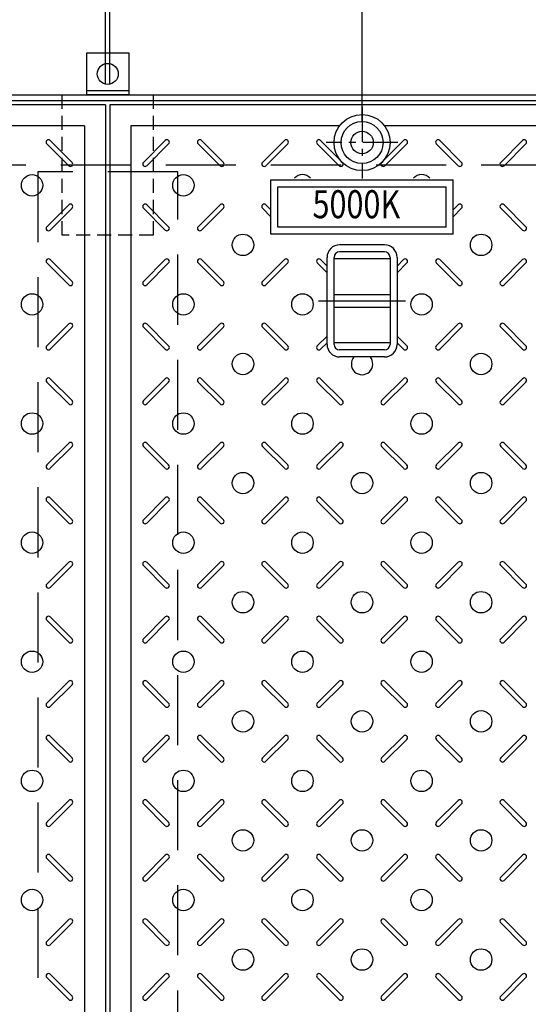
# Model space of a CAD drawing. Extents: x 3190 to 9490, y -164524 to -160069.
# Drawn here: x 5418 to 5781, y -161687 to -160984 of the extents above; entities that cross this region are included whole.
import ezdxf
from ezdxf.enums import TextEntityAlignment as Align

# ---------------------------------------------------------------- set-up
doc = ezdxf.new("R2010")
doc.units = 0
doc.header["$LTSCALE"] = 200
for name, pattern in [('CENTER', [2, 1.25, -0.25, 0.25, -0.25]), ('CENTER1', [10, 6.25, -1.25, 1.25, -1.25]), ('HIDDEN', [0.375, 0.25, -0.125])]:
    doc.linetypes.add(name, pattern=pattern)
doc.layers.get('0').update_dxf_attribs({"linetype": 'CONTINUOUS'})
doc.layers.get('DEFPOINTS').update_dxf_attribs({"color": 253, "linetype": 'CONTINUOUS'})
for name, color, linetype in [('CENTER', 1, 'CENTER'), ('sunpou', 1, 'CONTINUOUS'), ('その他', 7, 'CONTINUOUS'), ('枠', 4, 'CONTINUOUS'), ('梁', 7, 'CONTINUOUS'), ('模様', 3, 'CONTINUOUS'), ('蓋', 6, 'CONTINUOUS')]:
    doc.layers.add(name, color=color, linetype=linetype)
doc.styles.get("Standard").update_dxf_attribs({"font": 'ROMANS.SHX', "width": 0.8, "bigfont": 'extfont.shx'})
doc.dimstyles.new('S1-15', dxfattribs={"dimscale": 15, "dimtxt": 2.5, "dimasz": 1.5, "dimexe": 1, "dimexo": 1, "dimgap": 1, "dimtad": 3, "dimdec": 1, "dimdsep": 46, "dimtxsty": 'STANDARD', "dimblk": 'OPEN', "dimcen": 0.09, "dimclrd": 1, "dimclre": 1, "dimclrt": 7, "dimadec": 0, "dimazin": 2, "dimtfac": 1, "dimtdec": 1, "dimtmove": 2, "dimatfit": 1, "dimldrblk": 'OPEN', "dimfxl": 1, "dimtolj": 1, "dimtzin": 0, "dimlwd": -1, "dimlwe": -1, "dimarcsym": 0})

# ---------------------------------------------------------------- blocks, each defined once
blk = doc.blocks.new('_OPEN')
at = {"color": 0, "linetype": 'ByBlock'}
for p, q in [((-1, 0.167), (0, 0)), ((0, 0), (-1, -0.167)), ((0, 0), (-1, 0))]:
    blk.add_line(p, q, dxfattribs=at)
blk = doc.blocks.new('*D8')
at = {"layer": 'DEFPOINTS', "color": 0, "transparency": 16777216}
for p in [(7301.58, -160638.12), (3660.58, -161038.12), (7301.58, -161038.12)]:
    blk.add_point(p, dxfattribs=at)
at = {"layer": 'sunpou', "color": 1, "transparency": 16777216}
for p, q in [((3660.58, -161023.12), (3660.58, -160623.12)), ((7301.58, -161023.12), (7301.58, -160623.12)), ((3683.08, -160638.12), (7279.08, -160638.12))]:
    blk.add_line(p, q, dxfattribs=at)
at = {"layer": 'sunpou', "color": 1, "transparency": 16777216, "xscale": 22.5, "yscale": 22.5, "zscale": 22.5, "rotation": 180}
blk.add_blockref('_OPEN', (3660.58, -160638.12), dxfattribs=at)
at = {"layer": 'sunpou', "color": 1, "transparency": 16777216, "xscale": 22.5, "yscale": 22.5, "zscale": 22.5}
blk.add_blockref('_OPEN', (7301.58, -160638.12), dxfattribs=at)
at = {"layer": 'sunpou', "color": 7, "transparency": 16777216, "insert": (5481.08, -160604.37), "char_height": 37.5, "attachment_point": 5}
blk.add_mtext('\\A1;3641', dxfattribs=at)
blk = doc.blocks.new('*D59')
at = {"layer": 'DEFPOINTS', "color": 0, "transparency": 16777216}
for p in [(5842.58, -160738.12), (5482.58, -161045.12), (5842.58, -161045.12)]:
    blk.add_point(p, dxfattribs=at)
at = {"layer": 'sunpou', "color": 1, "transparency": 16777216}
for p, q in [((5482.58, -161030.12), (5482.58, -160723.12)), ((5842.58, -161030.12), (5842.58, -160723.12)), ((5505.08, -160738.12), (5820.08, -160738.12))]:
    blk.add_line(p, q, dxfattribs=at)
at = {"layer": 'sunpou', "color": 1, "transparency": 16777216, "xscale": 22.5, "yscale": 22.5, "zscale": 22.5, "rotation": 180}
blk.add_blockref('_OPEN', (5482.58, -160738.12), dxfattribs=at)
at = {"layer": 'sunpou', "color": 1, "transparency": 16777216, "xscale": 22.5, "yscale": 22.5, "zscale": 22.5}
blk.add_blockref('_OPEN', (5842.58, -160738.12), dxfattribs=at)
at = {"layer": 'sunpou', "color": 7, "transparency": 16777216, "insert": (5662.58, -160704.37), "char_height": 37.5, "attachment_point": 5}
blk.add_mtext('\\A1;360', dxfattribs=at)
blk = doc.blocks.new('*D58')
at = {"layer": 'DEFPOINTS', "color": 0, "transparency": 16777216}
for p in [(5482.58, -160738.12), (5479.58, -161045.12), (5482.58, -161045.12)]:
    blk.add_point(p, dxfattribs=at)
at = {"layer": 'sunpou', "color": 1, "transparency": 16777216}
for p, q in [((5479.58, -161030.12), (5479.58, -160723.12)), ((5482.58, -161030.12), (5482.58, -160723.12)), ((5457.08, -160738.12), (5434.58, -160738.12)), ((5479.58, -160738.12), (5482.58, -160738.12)), ((5505.08, -160738.12), (5527.58, -160738.12))]:
    blk.add_line(p, q, dxfattribs=at)
at = {"layer": 'sunpou', "color": 1, "transparency": 16777216, "xscale": 22.5, "yscale": 22.5, "zscale": 22.5}
blk.add_blockref('_OPEN', (5479.58, -160738.12), dxfattribs=at)
at = {"layer": 'sunpou', "color": 1, "transparency": 16777216, "xscale": 22.5, "yscale": 22.5, "zscale": 22.5, "rotation": 180}
blk.add_blockref('_OPEN', (5482.58, -160738.12), dxfattribs=at)
at = {"layer": 'sunpou', "color": 7, "transparency": 16777216, "insert": (5481.08, -160681.87), "char_height": 37.5, "attachment_point": 5}
blk.add_mtext('\\A1;3', dxfattribs=at)
blk = doc.blocks.new('*D57')
at = {"layer": 'DEFPOINTS', "color": 0, "transparency": 16777216}
for p in [(5479.58, -160738.12), (5119.58, -161045.12), (5479.58, -161045.12)]:
    blk.add_point(p, dxfattribs=at)
at = {"layer": 'sunpou', "color": 1, "transparency": 16777216}
for p, q in [((5119.58, -161030.12), (5119.58, -160723.12)), ((5479.58, -161030.12), (5479.58, -160723.12)), ((5142.08, -160738.12), (5457.08, -160738.12))]:
    blk.add_line(p, q, dxfattribs=at)
at = {"layer": 'sunpou', "color": 1, "transparency": 16777216, "xscale": 22.5, "yscale": 22.5, "zscale": 22.5, "rotation": 180}
blk.add_blockref('_OPEN', (5119.58, -160738.12), dxfattribs=at)
at = {"layer": 'sunpou', "color": 1, "transparency": 16777216, "xscale": 22.5, "yscale": 22.5, "zscale": 22.5}
blk.add_blockref('_OPEN', (5479.58, -160738.12), dxfattribs=at)
at = {"layer": 'sunpou', "color": 7, "transparency": 16777216, "insert": (5299.58, -160704.37), "char_height": 37.5, "attachment_point": 5}
blk.add_mtext('\\A1;360', dxfattribs=at)
blk = doc.blocks.new('*D126')
at = {"layer": 'DEFPOINTS', "color": 0, "transparency": 16777216}
for p in [(5299.58, -160827.02), (5299.58, -161072.12), (5662.58, -161072.12)]:
    blk.add_point(p, dxfattribs=at)
at = {"layer": 'sunpou', "color": 1, "transparency": 16777216}
for p, q in [((5299.58, -161057.12), (5299.58, -160812.02)), ((5662.58, -161057.12), (5662.58, -160812.02)), ((5640.08, -160827.02), (5322.08, -160827.02))]:
    blk.add_line(p, q, dxfattribs=at)
at = {"layer": 'sunpou', "color": 1, "transparency": 16777216, "xscale": 22.5, "yscale": 22.5, "zscale": 22.5, "rotation": 180}
blk.add_blockref('_OPEN', (5299.58, -160827.02), dxfattribs=at)
at = {"layer": 'sunpou', "color": 1, "transparency": 16777216, "xscale": 22.5, "yscale": 22.5, "zscale": 22.5}
blk.add_blockref('_OPEN', (5662.58, -160827.02), dxfattribs=at)
at = {"layer": 'sunpou', "color": 7, "transparency": 16777216, "insert": (5481.08, -160793.27), "char_height": 37.5, "attachment_point": 5}
blk.add_mtext('\\A1;363', dxfattribs=at)
blk = doc.blocks.new('*D128')
at = {"layer": 'DEFPOINTS', "color": 0, "transparency": 16777216}
for p in [(5662.58, -160827.02), (5662.58, -161072.12), (6025.58, -161072.12)]:
    blk.add_point(p, dxfattribs=at)
at = {"layer": 'sunpou', "color": 1, "transparency": 16777216}
for p, q in [((5662.58, -161057.12), (5662.58, -160812.02)), ((6025.58, -161057.12), (6025.58, -160812.02)), ((6003.08, -160827.02), (5685.08, -160827.02))]:
    blk.add_line(p, q, dxfattribs=at)
at = {"layer": 'sunpou', "color": 1, "transparency": 16777216, "xscale": 22.5, "yscale": 22.5, "zscale": 22.5, "rotation": 180}
blk.add_blockref('_OPEN', (5662.58, -160827.02), dxfattribs=at)
at = {"layer": 'sunpou', "color": 1, "transparency": 16777216, "xscale": 22.5, "yscale": 22.5, "zscale": 22.5}
blk.add_blockref('_OPEN', (6025.58, -160827.02), dxfattribs=at)
at = {"layer": 'sunpou', "color": 7, "transparency": 16777216, "insert": (5844.08, -160793.27), "char_height": 37.5, "attachment_point": 5}
blk.add_mtext('\\A1;363', dxfattribs=at)

msp = doc.modelspace()

# ---------------------------------------------------------------- linework, layer by layer
at = {"layer": 'CENTER', "linetype": 'CENTER', "ltscale": 0.1}
for p, q in [((5662.58, -161046.52), (5662.58, -161097.73)), ((5688.18, -161072.12), (5636.97, -161072.12))]:
    msp.add_line(p, q, dxfattribs=at)
at = {"layer": 'CENTER', "color": 1, "linetype": 'CENTER1', "ltscale": 0.2}
msp.add_line((5631.51, -161185.12), (5693.65, -161185.12), dxfattribs=at)
at = {"layer": 'その他', "color": 3, "linetype": 'Continuous'}
for p, q in [((5597.58, -161098.62), (5727.58, -161098.62)), ((5597.58, -161137.62), (5597.58, -161098.62)), ((5727.58, -161137.62), (5727.58, -161098.62)), ((5602.58, -161103.62), (5722.58, -161103.62)), ((5602.58, -161132.62), (5602.58, -161103.62)), ((5722.58, -161132.62), (5722.58, -161103.62)), ((5727.58, -161137.62), (5597.58, -161137.62)), ((5722.58, -161132.62), (5602.58, -161132.62))]:
    msp.add_line(p, q, dxfattribs=at)
at = {"layer": 'その他', "color": 2, "linetype": 'Continuous'}
for p, q in [((5678.58, -161145.12), (5646.58, -161145.12)), ((5678.58, -161150.12), (5646.58, -161150.12)), ((5637.58, -161216.16), (5637.58, -161154.08)), ((5642.58, -161216.16), (5642.58, -161154.08)), ((5682.58, -161155.12), (5642.58, -161155.12)), ((5682.58, -161154.12), (5682.58, -161216.12)), ((5687.58, -161154.12), (5687.58, -161216.12)), ((5642.58, -161180.62), (5682.58, -161180.62)), ((5642.58, -161189.62), (5682.58, -161189.62)), ((5682.58, -161215.12), (5642.58, -161215.12)), ((5678.58, -161220.12), (5646.58, -161220.12)), ((5678.58, -161225.12), (5646.58, -161225.12))]:
    msp.add_line(p, q, dxfattribs=at)
for centre, radius, start, end in [((5646.58, -161154.12), 9, 90, 180), ((5678.58, -161154.12), 9, 0, 90), ((5646.58, -161154.12), 4, 90, 180), ((5678.58, -161154.12), 4, 0, 90), ((5646.58, -161216.12), 9, 180, 270), ((5646.58, -161216.12), 4, 180, 270), ((5678.58, -161216.12), 9, 270, 0), ((5678.58, -161216.12), 4, 270, 0)]:
    msp.add_arc(centre, radius, start, end, dxfattribs=at)
at = {"layer": '枠'}
for p, q in [((5466.08, -161038.12), (5466.08, -161008.12)), ((5466.08, -161008.12), (5496.08, -161008.12)), ((5496.08, -161008.12), (5496.08, -161038.12)), ((5496.08, -161035.12), (5466.08, -161035.12)), ((5496.08, -161038.12), (5466.08, -161038.12))]:
    msp.add_line(p, q, dxfattribs=at)
for points in [[(4922.58, -161038.12), (7301.58, -161038.12), (7301.58, -161932.12), (4922.58, -161932.12)], [(4922.58, -161042.12), (6039.58, -161042.12)]]:
    msp.add_lwpolyline(points, dxfattribs=at)
at = {"layer": '枠', "color": 4, "linetype": 'HIDDEN', "ltscale": 0.2}
msp.add_lwpolyline([(5448.58, -161038.12), (5513.58, -161038.12), (5513.58, -161138.12), (5448.58, -161138.12)], close=True, dxfattribs=at)
at = {"layer": '枠', "linetype": 'HIDDEN'}
msp.add_lwpolyline([(4922.58, -161088.12), (6039.58, -161088.12)], dxfattribs=at)
at = {"layer": '枠'}
msp.add_circle((5481.08, -161023.12), 7.5, dxfattribs=at)
at = {"layer": '梁', "linetype": 'HIDDEN'}
msp.add_lwpolyline([(5431.08, -161877.12), (5531.08, -161877.12), (5531.08, -161093.12), (5431.08, -161093.12)], close=True, dxfattribs=at)
at = {"layer": '模様', "color": 3}
for p, q in [((5453.22, -161088.67), (5437.59, -161073.04)), ((5455.63, -161086.27), (5440, -161070.64)), ((5506.53, -161086.27), (5522.15, -161070.64)), ((5508.93, -161088.67), (5524.56, -161073.04)), ((5561.22, -161088.67), (5545.59, -161073.04)), ((5563.63, -161086.27), (5548, -161070.64)), ((5591.53, -161086.27), (5607.15, -161070.64)), ((5593.93, -161088.67), (5609.56, -161073.04)), ((5646.22, -161088.67), (5630.59, -161073.04)), ((5648.63, -161086.27), (5633, -161070.64)), ((5676.53, -161086.27), (5692.15, -161070.64)), ((5678.93, -161088.67), (5694.56, -161073.04)), ((5731.22, -161088.67), (5715.59, -161073.04)), ((5733.63, -161086.27), (5718, -161070.64)), ((5761.53, -161086.27), (5777.15, -161070.64)), ((5763.93, -161088.67), (5779.56, -161073.04)), ((5453.22, -161116.57), (5437.59, -161132.2)), ((5508.93, -161116.57), (5524.56, -161132.2)), ((5561.22, -161116.57), (5545.59, -161132.2)), ((5593.93, -161116.57), (5597.58, -161120.22)), ((5731.22, -161116.57), (5727.58, -161120.22)), ((5763.93, -161116.57), (5779.56, -161132.2)), ((5455.63, -161118.98), (5440, -161134.6)), ((5506.53, -161118.98), (5522.15, -161134.6)), ((5563.63, -161118.98), (5548, -161134.6)), ((5591.53, -161118.98), (5597.58, -161125.03)), ((5733.63, -161118.98), (5727.58, -161125.02)), ((5761.53, -161118.98), (5777.15, -161134.6)), ((5453.22, -161173.67), (5437.59, -161158.04)), ((5455.63, -161171.27), (5440, -161155.64)), ((5506.53, -161171.27), (5522.15, -161155.64)), ((5508.93, -161173.67), (5524.56, -161158.04)), ((5561.22, -161173.67), (5545.59, -161158.04)), ((5563.63, -161171.27), (5548, -161155.64)), ((5591.53, -161171.27), (5607.15, -161155.64)), ((5593.93, -161173.67), (5609.56, -161158.04)), ((5637.58, -161165.03), (5630.59, -161158.04)), ((5637.58, -161160.22), (5633, -161155.64)), ((5687.58, -161160.22), (5692.15, -161155.64)), ((5687.58, -161165.03), (5694.56, -161158.04)), ((5731.22, -161173.67), (5715.59, -161158.04)), ((5733.63, -161171.27), (5718, -161155.64)), ((5761.53, -161171.27), (5777.15, -161155.64)), ((5763.93, -161173.67), (5779.56, -161158.04)), ((5453.22, -161201.57), (5437.59, -161217.2)), ((5508.93, -161201.57), (5524.56, -161217.2)), ((5561.22, -161201.57), (5545.59, -161217.2)), ((5593.93, -161201.57), (5609.56, -161217.2)), ((5731.22, -161201.57), (5715.59, -161217.2)), ((5763.93, -161201.57), (5779.56, -161217.2)), ((5455.63, -161203.98), (5440, -161219.6)), ((5506.53, -161203.98), (5522.15, -161219.6)), ((5563.63, -161203.98), (5548, -161219.6)), ((5591.53, -161203.98), (5607.15, -161219.6)), ((5733.63, -161203.98), (5718, -161219.6)), ((5761.53, -161203.98), (5777.15, -161219.6)), ((5637.58, -161210.22), (5630.59, -161217.2)), ((5637.58, -161215.03), (5633, -161219.6)), ((5687.58, -161210.22), (5694.56, -161217.2)), ((5687.58, -161215.03), (5692.15, -161219.6)), ((5453.22, -161258.67), (5437.59, -161243.04)), ((5455.63, -161256.27), (5440, -161240.64)), ((5506.53, -161256.27), (5522.15, -161240.64)), ((5508.93, -161258.67), (5524.56, -161243.04)), ((5561.22, -161258.67), (5545.59, -161243.04)), ((5563.63, -161256.27), (5548, -161240.64)), ((5591.53, -161256.27), (5607.15, -161240.64)), ((5593.93, -161258.67), (5609.56, -161243.04)), ((5646.22, -161258.67), (5630.59, -161243.04)), ((5648.63, -161256.27), (5633, -161240.64)), ((5676.53, -161256.27), (5692.15, -161240.64)), ((5678.93, -161258.67), (5694.56, -161243.04)), ((5731.22, -161258.67), (5715.59, -161243.04)), ((5733.63, -161256.27), (5718, -161240.64)), ((5761.53, -161256.27), (5777.15, -161240.64)), ((5763.93, -161258.67), (5779.56, -161243.04)), ((5453.22, -161286.57), (5437.59, -161302.2)), ((5455.63, -161288.98), (5440, -161304.6)), ((5506.53, -161288.98), (5522.15, -161304.6)), ((5508.93, -161286.57), (5524.56, -161302.2)), ((5561.22, -161286.57), (5545.59, -161302.2)), ((5563.63, -161288.98), (5548, -161304.6)), ((5591.53, -161288.98), (5607.15, -161304.6)), ((5593.93, -161286.57), (5609.56, -161302.2)), ((5646.22, -161286.57), (5630.59, -161302.2)), ((5648.63, -161288.98), (5633, -161304.6)), ((5676.53, -161288.98), (5692.15, -161304.6)), ((5678.93, -161286.57), (5694.56, -161302.2)), ((5731.22, -161286.57), (5715.59, -161302.2)), ((5733.63, -161288.98), (5718, -161304.6)), ((5761.53, -161288.98), (5777.15, -161304.6)), ((5763.93, -161286.57), (5779.56, -161302.2)), ((5453.22, -161343.67), (5437.59, -161328.04)), ((5455.63, -161341.27), (5440, -161325.64)), ((5506.53, -161341.27), (5522.15, -161325.64)), ((5508.93, -161343.67), (5524.56, -161328.04)), ((5561.22, -161343.67), (5545.59, -161328.04)), ((5563.63, -161341.27), (5548, -161325.64)), ((5591.53, -161341.27), (5607.15, -161325.64)), ((5593.93, -161343.67), (5609.56, -161328.04)), ((5646.22, -161343.67), (5630.59, -161328.04)), ((5648.63, -161341.27), (5633, -161325.64)), ((5676.53, -161341.27), (5692.15, -161325.64)), ((5678.93, -161343.67), (5694.56, -161328.04)), ((5731.22, -161343.67), (5715.59, -161328.04)), ((5733.63, -161341.27), (5718, -161325.64)), ((5761.53, -161341.27), (5777.15, -161325.64)), ((5763.93, -161343.67), (5779.56, -161328.04)), ((5453.22, -161371.57), (5437.59, -161387.2)), ((5455.63, -161373.98), (5440, -161389.6)), ((5506.53, -161373.98), (5522.15, -161389.6)), ((5508.93, -161371.57), (5524.56, -161387.2)), ((5561.22, -161371.57), (5545.59, -161387.2)), ((5563.63, -161373.98), (5548, -161389.6)), ((5591.53, -161373.98), (5607.15, -161389.6)), ((5593.93, -161371.57), (5609.56, -161387.2)), ((5646.22, -161371.57), (5630.59, -161387.2)), ((5648.63, -161373.98), (5633, -161389.6)), ((5676.53, -161373.98), (5692.15, -161389.6)), ((5678.93, -161371.57), (5694.56, -161387.2)), ((5731.22, -161371.57), (5715.59, -161387.2)), ((5733.63, -161373.98), (5718, -161389.6)), ((5761.53, -161373.98), (5777.15, -161389.6)), ((5763.93, -161371.57), (5779.56, -161387.2)), ((5455.63, -161426.27), (5440, -161410.64)), ((5506.53, -161426.27), (5522.15, -161410.64)), ((5563.63, -161426.27), (5548, -161410.64)), ((5591.53, -161426.27), (5607.15, -161410.64)), ((5648.63, -161426.27), (5633, -161410.64)), ((5676.53, -161426.27), (5692.15, -161410.64)), ((5733.63, -161426.27), (5718, -161410.64)), ((5761.53, -161426.27), (5777.15, -161410.64)), ((5453.22, -161428.67), (5437.59, -161413.04)), ((5508.93, -161428.67), (5524.56, -161413.04)), ((5561.22, -161428.67), (5545.59, -161413.04)), ((5593.93, -161428.67), (5609.56, -161413.04)), ((5646.22, -161428.67), (5630.59, -161413.04)), ((5678.93, -161428.67), (5694.56, -161413.04)), ((5731.22, -161428.67), (5715.59, -161413.04)), ((5763.93, -161428.67), (5779.56, -161413.04)), ((5453.22, -161456.57), (5437.59, -161472.2)), ((5455.63, -161458.98), (5440, -161474.6)), ((5506.53, -161458.98), (5522.15, -161474.6)), ((5508.93, -161456.57), (5524.56, -161472.2)), ((5561.22, -161456.57), (5545.59, -161472.2)), ((5563.63, -161458.98), (5548, -161474.6)), ((5591.53, -161458.98), (5607.15, -161474.6)), ((5593.93, -161456.57), (5609.56, -161472.2)), ((5646.22, -161456.57), (5630.59, -161472.2)), ((5648.63, -161458.98), (5633, -161474.6)), ((5676.53, -161458.98), (5692.15, -161474.6)), ((5678.93, -161456.57), (5694.56, -161472.2)), ((5731.22, -161456.57), (5715.59, -161472.2)), ((5733.63, -161458.98), (5718, -161474.6)), ((5761.53, -161458.98), (5777.15, -161474.6)), ((5763.93, -161456.57), (5779.56, -161472.2)), ((5455.63, -161511.27), (5440, -161495.64)), ((5506.53, -161511.27), (5522.15, -161495.64)), ((5563.63, -161511.27), (5548, -161495.64)), ((5591.53, -161511.27), (5607.15, -161495.64)), ((5648.63, -161511.27), (5633, -161495.64)), ((5676.53, -161511.27), (5692.15, -161495.64)), ((5733.63, -161511.27), (5718, -161495.64)), ((5761.53, -161511.27), (5777.15, -161495.64)), ((5453.22, -161513.67), (5437.59, -161498.04)), ((5508.93, -161513.67), (5524.56, -161498.04)), ((5561.22, -161513.67), (5545.59, -161498.04)), ((5593.93, -161513.67), (5609.56, -161498.04)), ((5646.22, -161513.67), (5630.59, -161498.04)), ((5678.93, -161513.67), (5694.56, -161498.04)), ((5731.22, -161513.67), (5715.59, -161498.04)), ((5763.93, -161513.67), (5779.56, -161498.04)), ((5453.22, -161541.57), (5437.59, -161557.2)), ((5455.63, -161543.98), (5440, -161559.6)), ((5506.53, -161543.98), (5522.15, -161559.6)), ((5508.93, -161541.57), (5524.56, -161557.2)), ((5561.22, -161541.57), (5545.59, -161557.2)), ((5563.63, -161543.98), (5548, -161559.6)), ((5591.53, -161543.98), (5607.15, -161559.6)), ((5593.93, -161541.57), (5609.56, -161557.2)), ((5646.22, -161541.57), (5630.59, -161557.2)), ((5648.63, -161543.98), (5633, -161559.6)), ((5676.53, -161543.98), (5692.15, -161559.6)), ((5678.93, -161541.57), (5694.56, -161557.2)), ((5731.22, -161541.57), (5715.59, -161557.2)), ((5733.63, -161543.98), (5718, -161559.6)), ((5761.53, -161543.98), (5777.15, -161559.6)), ((5763.93, -161541.57), (5779.56, -161557.2)), ((5455.63, -161596.27), (5440, -161580.64)), ((5506.53, -161596.27), (5522.15, -161580.64)), ((5563.63, -161596.27), (5548, -161580.64)), ((5591.53, -161596.27), (5607.15, -161580.64)), ((5648.63, -161596.27), (5633, -161580.64)), ((5676.53, -161596.27), (5692.15, -161580.64)), ((5733.63, -161596.27), (5718, -161580.64)), ((5761.53, -161596.27), (5777.15, -161580.64)), ((5453.22, -161598.67), (5437.59, -161583.04)), ((5508.93, -161598.67), (5524.56, -161583.04)), ((5561.22, -161598.67), (5545.59, -161583.04)), ((5593.93, -161598.67), (5609.56, -161583.04)), ((5646.22, -161598.67), (5630.59, -161583.04)), ((5678.93, -161598.67), (5694.56, -161583.04)), ((5731.22, -161598.67), (5715.59, -161583.04)), ((5763.93, -161598.67), (5779.56, -161583.04)), ((5453.22, -161626.57), (5437.59, -161642.2)), ((5455.63, -161628.98), (5440, -161644.6)), ((5506.53, -161628.98), (5522.15, -161644.6)), ((5508.93, -161626.57), (5524.56, -161642.2)), ((5561.22, -161626.57), (5545.59, -161642.2)), ((5563.63, -161628.98), (5548, -161644.6)), ((5591.53, -161628.98), (5607.15, -161644.6)), ((5593.93, -161626.57), (5609.56, -161642.2)), ((5646.22, -161626.57), (5630.59, -161642.2)), ((5648.63, -161628.98), (5633, -161644.6)), ((5676.53, -161628.98), (5692.15, -161644.6)), ((5678.93, -161626.57), (5694.56, -161642.2)), ((5731.22, -161626.57), (5715.59, -161642.2)), ((5733.63, -161628.98), (5718, -161644.6)), ((5761.53, -161628.98), (5777.15, -161644.6)), ((5763.93, -161626.57), (5779.56, -161642.2)), ((5453.22, -161683.67), (5437.59, -161668.04)), ((5455.63, -161681.27), (5440, -161665.64)), ((5506.53, -161681.27), (5522.15, -161665.64)), ((5508.93, -161683.67), (5524.56, -161668.04)), ((5561.22, -161683.67), (5545.59, -161668.04)), ((5563.63, -161681.27), (5548, -161665.64)), ((5591.53, -161681.27), (5607.15, -161665.64)), ((5593.93, -161683.67), (5609.56, -161668.04)), ((5646.22, -161683.67), (5630.59, -161668.04)), ((5648.63, -161681.27), (5633, -161665.64)), ((5676.53, -161681.27), (5692.15, -161665.64)), ((5678.93, -161683.67), (5694.56, -161668.04)), ((5731.22, -161683.67), (5715.59, -161668.04)), ((5733.63, -161681.27), (5718, -161665.64)), ((5761.53, -161681.27), (5777.15, -161665.64)), ((5763.93, -161683.67), (5779.56, -161668.04))]:
    msp.add_line(p, q, dxfattribs=at)
for centre in [(5427.08, -161102.62), (5535.08, -161102.62), (5577.58, -161145.12), (5747.58, -161145.12), (5427.08, -161187.62), (5535.08, -161187.62), (5620.08, -161187.62), (5705.08, -161187.62), (5577.58, -161230.12), (5747.58, -161230.12), (5427.08, -161272.62), (5535.08, -161272.62), (5620.08, -161272.62), (5705.08, -161272.62), (5577.58, -161315.12), (5662.58, -161315.12), (5747.58, -161315.12), (5427.08, -161357.62), (5535.08, -161357.62), (5620.08, -161357.62), (5705.08, -161357.62), (5577.58, -161400.12), (5662.58, -161400.12), (5747.58, -161400.12), (5427.08, -161442.62), (5535.08, -161442.62), (5620.08, -161442.62), (5705.08, -161442.62), (5577.58, -161485.12), (5662.58, -161485.12), (5747.58, -161485.12), (5427.08, -161527.62), (5535.08, -161527.62), (5620.08, -161527.62), (5705.08, -161527.62), (5577.58, -161570.12), (5662.58, -161570.12), (5747.58, -161570.12), (5427.08, -161612.62), (5535.08, -161612.62), (5620.08, -161612.62), (5705.08, -161612.62), (5577.58, -161655.12), (5662.58, -161655.12), (5747.58, -161655.12)]:
    msp.add_circle(centre, 7.65, dxfattribs=at)
for centre, radius, start, end in [((5438.8, -161071.84), 1.7, 45, 225), ((5523.36, -161071.84), 1.7, 315, 135), ((5546.8, -161071.84), 1.7, 45, 225), ((5608.36, -161071.84), 1.7, 315, 135), ((5631.8, -161071.84), 1.7, 45, 225), ((5693.36, -161071.84), 1.7, 315, 135), ((5716.8, -161071.84), 1.7, 45, 225), ((5778.36, -161071.84), 1.7, 315, 135), ((5454.42, -161087.47), 1.7, 225, 45), ((5507.73, -161087.47), 1.7, 135, 315), ((5562.42, -161087.47), 1.7, 225, 45), ((5592.73, -161087.47), 1.7, 135, 315), ((5647.42, -161087.47), 1.7, 225, 45), ((5677.73, -161087.47), 1.7, 135, 315), ((5732.42, -161087.47), 1.7, 225, 45), ((5762.73, -161087.47), 1.7, 135, 315), ((5620.08, -161102.62), 7.65, 40.81318, 139.18682), ((5705.08, -161102.62), 7.65, 40.81318, 139.18682), ((5454.42, -161117.78), 1.7, 315, 135), ((5507.73, -161117.78), 1.7, 45, 225), ((5562.42, -161117.78), 1.7, 315, 135), ((5592.73, -161117.78), 1.7, 45, 225), ((5732.42, -161117.78), 1.7, 315, 135), ((5762.73, -161117.78), 1.7, 45, 225), ((5438.8, -161133.4), 1.7, 135, 315), ((5523.36, -161133.4), 1.7, 225, 45), ((5546.8, -161133.4), 1.7, 135, 315), ((5778.36, -161133.4), 1.7, 225, 45), ((5438.8, -161156.84), 1.7, 45, 225), ((5523.36, -161156.84), 1.7, 315, 135), ((5546.8, -161156.84), 1.7, 45, 225), ((5608.36, -161156.84), 1.7, 315, 135), ((5631.8, -161156.84), 1.7, 45, 225), ((5693.36, -161156.84), 1.7, 315, 135), ((5716.8, -161156.84), 1.7, 45, 225), ((5778.36, -161156.84), 1.7, 315, 135), ((5454.42, -161172.47), 1.7, 225, 45), ((5507.73, -161172.47), 1.7, 135, 315), ((5562.42, -161172.47), 1.7, 225, 45), ((5592.73, -161172.47), 1.7, 135, 315), ((5732.42, -161172.47), 1.7, 225, 45), ((5762.73, -161172.47), 1.7, 135, 315), ((5454.42, -161202.78), 1.7, 315, 135), ((5507.73, -161202.78), 1.7, 45, 225), ((5562.42, -161202.78), 1.7, 315, 135), ((5592.73, -161202.78), 1.7, 45, 225), ((5732.42, -161202.78), 1.7, 315, 135), ((5762.73, -161202.78), 1.7, 45, 225), ((5438.8, -161218.4), 1.7, 135, 315), ((5523.36, -161218.4), 1.7, 225, 45), ((5546.8, -161218.4), 1.7, 135, 315), ((5608.36, -161218.4), 1.7, 225, 45), ((5631.8, -161218.4), 1.7, 135, 315), ((5693.36, -161218.4), 1.7, 225, 45), ((5716.8, -161218.4), 1.7, 135, 315), ((5778.36, -161218.4), 1.7, 225, 45), ((5662.58, -161230.12), 7.65, 139.18682, 40.81318), ((5438.8, -161241.84), 1.7, 45, 225), ((5523.36, -161241.84), 1.7, 315, 135), ((5546.8, -161241.84), 1.7, 45, 225), ((5608.36, -161241.84), 1.7, 315, 135), ((5631.8, -161241.84), 1.7, 45, 225), ((5693.36, -161241.84), 1.7, 315, 135), ((5716.8, -161241.84), 1.7, 45, 225), ((5778.36, -161241.84), 1.7, 315, 135), ((5454.42, -161257.47), 1.7, 225, 45), ((5507.73, -161257.47), 1.7, 135, 315), ((5562.42, -161257.47), 1.7, 225, 45), ((5592.73, -161257.47), 1.7, 135, 315), ((5647.42, -161257.47), 1.7, 225, 45), ((5677.73, -161257.47), 1.7, 135, 315), ((5732.42, -161257.47), 1.7, 225, 45), ((5762.73, -161257.47), 1.7, 135, 315), ((5454.42, -161287.78), 1.7, 315, 135), ((5507.73, -161287.78), 1.7, 45, 225), ((5562.42, -161287.78), 1.7, 315, 135), ((5592.73, -161287.78), 1.7, 45, 225), ((5647.42, -161287.78), 1.7, 315, 135), ((5677.73, -161287.78), 1.7, 45, 225), ((5732.42, -161287.78), 1.7, 315, 135), ((5762.73, -161287.78), 1.7, 45, 225), ((5438.8, -161303.4), 1.7, 135, 315), ((5523.36, -161303.4), 1.7, 225, 45), ((5546.8, -161303.4), 1.7, 135, 315), ((5608.36, -161303.4), 1.7, 225, 45), ((5631.8, -161303.4), 1.7, 135, 315), ((5693.36, -161303.4), 1.7, 225, 45), ((5716.8, -161303.4), 1.7, 135, 315), ((5778.36, -161303.4), 1.7, 225, 45), ((5438.8, -161326.84), 1.7, 45, 225), ((5523.36, -161326.84), 1.7, 315, 135), ((5546.8, -161326.84), 1.7, 45, 225), ((5608.36, -161326.84), 1.7, 315, 135), ((5631.8, -161326.84), 1.7, 45, 225), ((5693.36, -161326.84), 1.7, 315, 135), ((5716.8, -161326.84), 1.7, 45, 225), ((5778.36, -161326.84), 1.7, 315, 135), ((5454.42, -161342.47), 1.7, 225, 45), ((5507.73, -161342.47), 1.7, 135, 315), ((5562.42, -161342.47), 1.7, 225, 45), ((5592.73, -161342.47), 1.7, 135, 315), ((5647.42, -161342.47), 1.7, 225, 45), ((5677.73, -161342.47), 1.7, 135, 315), ((5732.42, -161342.47), 1.7, 225, 45), ((5762.73, -161342.47), 1.7, 135, 315), ((5454.42, -161372.78), 1.7, 315, 135), ((5507.73, -161372.78), 1.7, 45, 225), ((5562.42, -161372.78), 1.7, 315, 135), ((5592.73, -161372.78), 1.7, 45, 225), ((5647.42, -161372.78), 1.7, 315, 135), ((5677.73, -161372.78), 1.7, 45, 225), ((5732.42, -161372.78), 1.7, 315, 135), ((5762.73, -161372.78), 1.7, 45, 225), ((5438.8, -161388.4), 1.7, 135, 315), ((5523.36, -161388.4), 1.7, 225, 45), ((5546.8, -161388.4), 1.7, 135, 315), ((5608.36, -161388.4), 1.7, 225, 45), ((5631.8, -161388.4), 1.7, 135, 315), ((5693.36, -161388.4), 1.7, 225, 45), ((5716.8, -161388.4), 1.7, 135, 315), ((5778.36, -161388.4), 1.7, 225, 45), ((5438.8, -161411.84), 1.7, 45, 225), ((5523.36, -161411.84), 1.7, 315, 135), ((5546.8, -161411.84), 1.7, 45, 225), ((5608.36, -161411.84), 1.7, 315, 135), ((5631.8, -161411.84), 1.7, 45, 225), ((5693.36, -161411.84), 1.7, 315, 135), ((5716.8, -161411.84), 1.7, 45, 225), ((5778.36, -161411.84), 1.7, 315, 135), ((5454.42, -161427.47), 1.7, 225, 45), ((5507.73, -161427.47), 1.7, 135, 315), ((5562.42, -161427.47), 1.7, 225, 45), ((5592.73, -161427.47), 1.7, 135, 315), ((5647.42, -161427.47), 1.7, 225, 45), ((5677.73, -161427.47), 1.7, 135, 315), ((5732.42, -161427.47), 1.7, 225, 45), ((5762.73, -161427.47), 1.7, 135, 315), ((5454.42, -161457.78), 1.7, 315, 135), ((5507.73, -161457.78), 1.7, 45, 225), ((5562.42, -161457.78), 1.7, 315, 135), ((5592.73, -161457.78), 1.7, 45, 225), ((5647.42, -161457.78), 1.7, 315, 135), ((5677.73, -161457.78), 1.7, 45, 225), ((5732.42, -161457.78), 1.7, 315, 135), ((5762.73, -161457.78), 1.7, 45, 225), ((5438.8, -161473.4), 1.7, 135, 315), ((5523.36, -161473.4), 1.7, 225, 45), ((5546.8, -161473.4), 1.7, 135, 315), ((5608.36, -161473.4), 1.7, 225, 45), ((5631.8, -161473.4), 1.7, 135, 315), ((5693.36, -161473.4), 1.7, 225, 45), ((5716.8, -161473.4), 1.7, 135, 315), ((5778.36, -161473.4), 1.7, 225, 45), ((5438.8, -161496.84), 1.7, 45, 225), ((5523.36, -161496.84), 1.7, 315, 135), ((5546.8, -161496.84), 1.7, 45, 225), ((5608.36, -161496.84), 1.7, 315, 135), ((5631.8, -161496.84), 1.7, 45, 225), ((5693.36, -161496.84), 1.7, 315, 135), ((5716.8, -161496.84), 1.7, 45, 225), ((5778.36, -161496.84), 1.7, 315, 135), ((5454.42, -161512.47), 1.7, 225, 45), ((5507.73, -161512.47), 1.7, 135, 315), ((5562.42, -161512.47), 1.7, 225, 45), ((5592.73, -161512.47), 1.7, 135, 315), ((5647.42, -161512.47), 1.7, 225, 45), ((5677.73, -161512.47), 1.7, 135, 315), ((5732.42, -161512.47), 1.7, 225, 45), ((5762.73, -161512.47), 1.7, 135, 315), ((5454.42, -161542.78), 1.7, 315, 135), ((5507.73, -161542.78), 1.7, 45, 225), ((5562.42, -161542.78), 1.7, 315, 135), ((5592.73, -161542.78), 1.7, 45, 225), ((5647.42, -161542.78), 1.7, 315, 135), ((5677.73, -161542.78), 1.7, 45, 225), ((5732.42, -161542.78), 1.7, 315, 135), ((5762.73, -161542.78), 1.7, 45, 225), ((5438.8, -161558.4), 1.7, 135, 315), ((5523.36, -161558.4), 1.7, 225, 45), ((5546.8, -161558.4), 1.7, 135, 315), ((5608.36, -161558.4), 1.7, 225, 45), ((5631.8, -161558.4), 1.7, 135, 315), ((5693.36, -161558.4), 1.7, 225, 45), ((5716.8, -161558.4), 1.7, 135, 315), ((5778.36, -161558.4), 1.7, 225, 45), ((5438.8, -161581.84), 1.7, 45, 225), ((5523.36, -161581.84), 1.7, 315, 135), ((5546.8, -161581.84), 1.7, 45, 225), ((5608.36, -161581.84), 1.7, 315, 135), ((5631.8, -161581.84), 1.7, 45, 225), ((5693.36, -161581.84), 1.7, 315, 135), ((5716.8, -161581.84), 1.7, 45, 225), ((5778.36, -161581.84), 1.7, 315, 135), ((5454.42, -161597.47), 1.7, 225, 45), ((5507.73, -161597.47), 1.7, 135, 315), ((5562.42, -161597.47), 1.7, 225, 45), ((5592.73, -161597.47), 1.7, 135, 315), ((5647.42, -161597.47), 1.7, 225, 45), ((5677.73, -161597.47), 1.7, 135, 315), ((5732.42, -161597.47), 1.7, 225, 45), ((5762.73, -161597.47), 1.7, 135, 315), ((5454.42, -161627.78), 1.7, 315, 135), ((5507.73, -161627.78), 1.7, 45, 225), ((5562.42, -161627.78), 1.7, 315, 135), ((5592.73, -161627.78), 1.7, 45, 225), ((5647.42, -161627.78), 1.7, 315, 135), ((5677.73, -161627.78), 1.7, 45, 225), ((5732.42, -161627.78), 1.7, 315, 135), ((5762.73, -161627.78), 1.7, 45, 225), ((5438.8, -161643.4), 1.7, 135, 315), ((5523.36, -161643.4), 1.7, 225, 45), ((5546.8, -161643.4), 1.7, 135, 315), ((5608.36, -161643.4), 1.7, 225, 45), ((5631.8, -161643.4), 1.7, 135, 315), ((5693.36, -161643.4), 1.7, 225, 45), ((5716.8, -161643.4), 1.7, 135, 315), ((5778.36, -161643.4), 1.7, 225, 45), ((5438.8, -161666.84), 1.7, 45, 225), ((5523.36, -161666.84), 1.7, 315, 135), ((5546.8, -161666.84), 1.7, 45, 225), ((5608.36, -161666.84), 1.7, 315, 135), ((5631.8, -161666.84), 1.7, 45, 225), ((5693.36, -161666.84), 1.7, 315, 135), ((5716.8, -161666.84), 1.7, 45, 225), ((5778.36, -161666.84), 1.7, 315, 135), ((5454.42, -161682.47), 1.7, 225, 45), ((5507.73, -161682.47), 1.7, 135, 315), ((5562.42, -161682.47), 1.7, 225, 45), ((5592.73, -161682.47), 1.7, 135, 315), ((5647.42, -161682.47), 1.7, 225, 45), ((5677.73, -161682.47), 1.7, 135, 315), ((5732.42, -161682.47), 1.7, 225, 45), ((5762.73, -161682.47), 1.7, 135, 315)]:
    msp.add_arc(centre, radius, start, end, dxfattribs=at)
at = {"layer": '蓋'}
for p, q in [((5479.58, -161045.12), (5119.58, -161045.12)), ((5479.58, -161045.12), (5479.58, -161925.12)), ((5842.58, -161045.12), (5482.58, -161045.12)), ((5482.58, -161045.12), (5482.58, -161925.12)), ((5464.58, -161060.12), (5315.58, -161060.12)), ((5464.58, -161060.12), (5464.58, -161910.12)), ((5646.58, -161060.12), (5497.58, -161060.12)), ((5497.58, -161060.12), (5497.58, -161910.12)), ((5827.58, -161060.12), (5678.58, -161060.12))]:
    msp.add_line(p, q, dxfattribs=at)
for radius in [20, 15, 8]:
    msp.add_circle((5662.58, -161072.12), radius, dxfattribs=at)

# ---------------------------------------------------------------- texts
at = {"layer": 'その他', "color": 3, "linetype": 'Continuous', "width": 0.8}
msp.add_text('5000K', height=20, dxfattribs=at).set_placement((5658.51, -161118.7), align=Align.MIDDLE)

# ---------------------------------------------------------------- dimensions: what is measured, and where the dimension line sits
at = {"layer": 'sunpou'}
for base, p1, p2, picture, middle in [((7301.58, -160638.12), (3660.58, -161038.12), (7301.58, -161038.12), '*D8', (5481.08, -160604.37)), ((5482.58, -160738.12), (5479.58, -161045.12), (5482.58, -161045.12), '*D58', (5481.08, -160681.87)), ((5479.58, -160738.12), (5119.58, -161045.12), (5479.58, -161045.12), '*D57', (5299.58, -160704.37)), ((5842.58, -160738.12), (5482.58, -161045.12), (5842.58, -161045.12), '*D59', (5662.58, -160704.37))]:
    dim = msp.add_linear_dim(base=base, p1=p1, p2=p2, dimstyle='S1-15', dxfattribs=at)
    dim.commit()
    dim.dimension.update_dxf_attribs({"geometry": picture, "text_midpoint": middle})
for base, p1, p2, picture, middle in [((5299.58, -160827.02), (5662.58, -161072.12), (5299.58, -161072.12), '*D126', (5481.08, -160793.27)), ((5662.58, -160827.02), (6025.58, -161072.12), (5662.58, -161072.12), '*D128', (5844.08, -160793.27))]:
    dim = msp.add_linear_dim(base=base, p1=p1, p2=p2, angle=180, dimstyle='S1-15', dxfattribs=at)
    dim.commit()
    dim.dimension.update_dxf_attribs({"geometry": picture, "text_midpoint": middle})

doc.saveas('drawing.dxf')
